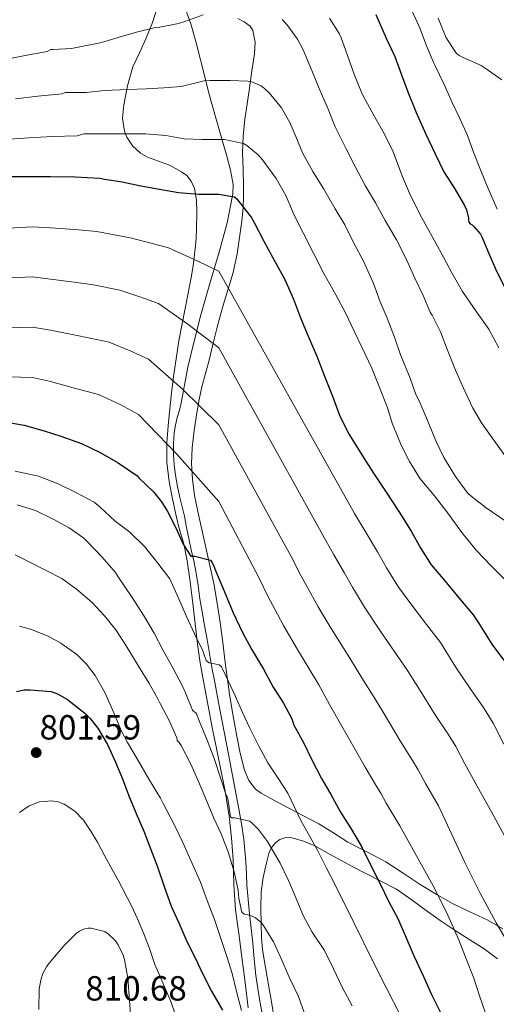
# Model space of a CAD drawing. Extents: x 553030 to 559899, y 719590 to 724272.
# Drawn here: x 553191 to 553328, y 722596 to 722878 of the extents above; entities that cross this region are included whole.
import ezdxf

# ---------------------------------------------------------------- set-up
doc = ezdxf.new("R2010")
doc.units = 0
doc.header["$MEASUREMENT"] = 0
doc.linetypes.add('DGN Style 3', pattern=[107.940952, 77.10068, -30.840272])
for name, color, linetype in [('Nivel 21', 7, 'Continuous'), ('Nivel 35', 7, 'Continuous'), ('Nivel 4', 7, 'Continuous'), ('Nivel 41', 7, 'Continuous'), ('Nivel 5', 7, 'Continuous'), ('Nivel 57', 7, 'Continuous'), ('Nivel 7', 7, 'Continuous')]:
    doc.layers.add(name, color=color, linetype=linetype)
doc.styles.add('Style-arial', font='arial.shx', dxfattribs={"bigfont": 'arialbig.shx'})

# ---------------------------------------------------------------- blocks, each defined once
blk = doc.blocks.new('5PATER')
at = {"layer": 'Nivel 7', "linetype": 'Continuous', "lineweight": 0}
h = blk.add_hatch(color=53, dxfattribs=at)
edge = h.paths.add_edge_path()
edge.add_ellipse((0, 0), major_axis=(-1.1, -1.11), ratio=0.999422, start_angle=0, end_angle=360)

msp = doc.modelspace()

# ---------------------------------------------------------------- linework, layer by layer
at = {"layer": 'Nivel 21', "color": 7, "linetype": 'DGN Style 3', "lineweight": 0}
for points in [[(553248.331, 722679.415, 781.875), (553247.501, 722683.896, 781.2), (553246.7, 722688.152, 780.594), (553245.901, 722692.408, 779.984), (553245.195, 722696.436, 779.205), (553244.509, 722700.456, 778.368), (553243.777, 722704.426, 777.817), (553243.053, 722708.392, 777.232), (553242.465, 722712.146, 776.332), (553241.901, 722715.896, 775.376), (553241.322, 722719.441, 774.586), (553240.685, 722723, 774), (553239.98, 722726.181, 773.923), (553239.245, 722729.368, 773.92), (553238.624, 722732.592, 773.666), (553237.997, 722735.816, 773.44), (553237.335, 722738.513, 773.335), (553236.653, 722741.208, 773.232), (553235.991, 722744.37, 773.064), (553235.437, 722747.544, 772.864), (553235.079, 722750.575, 772.578), (553234.893, 722753.592, 772.128), (553234.839, 722756.638, 771.332), (553235.069, 722759.672, 770.48), (553235.453, 722761.898, 770.142), (553235.949, 722764.12, 769.792), (553236.538, 722766.243, 769.207), (553237.101, 722768.296, 768.448), (553238.056, 722773.41, 765.967), (553239.005, 722778.552, 763.52), (553240.778, 722786.025, 760.694), (553242.733, 722793.576, 758.336), (553245.31, 722802.562, 756.052), (553247.949, 722811.592, 753.776), (553250.264, 722819.92, 751.617), (553251.917, 722828.248, 749.376), (553251.973, 722830.973, 748.533), (553251.275, 722835.054, 747.096), (553250.157, 722839.128, 745.712), (553247.723, 722847.643, 743.202), (553245.309, 722856.136, 740.896), (553242.616, 722866.697, 738.862), (553241.265, 722871.979, 737.894), (553239.821, 722877.064, 736.56), (553237.148, 722884.522, 733.794)], [(553260.534, 722592.079, 792.942), (553259.693, 722596.648, 792.16), (553259.059, 722600.34, 791.82), (553258.509, 722604.04, 791.536), (553258.034, 722608.737, 790.937), (553257.597, 722613.432, 790.272), (553257.12, 722617.567, 789.594), (553256.653, 722621.704, 788.944), (553256.274, 722625.821, 788.384), (553255.965, 722629.944, 787.824), (553255.792, 722633.312, 787.36), (553255.629, 722636.68, 786.896), (553255.382, 722639.941, 786.461), (553255.037, 722643.192, 786.032), (553254.423, 722647.534, 785.26), (553253.661, 722651.864, 784.544), (553252.866, 722655.854, 784.258), (553252.077, 722659.848, 784.112), (553251.407, 722663.443, 784.103), (553250.733, 722667.032, 783.968), (553249.944, 722670.989, 783.306), (553248.331, 722679.415, 781.875)]]:
    msp.add_polyline3d(points, dxfattribs=at)
at = {"layer": 'Nivel 35', "color": 92, "linetype": 'DGN Style 3', "lineweight": 0}
for points in [[(553230.365, 722882.2, 739.008), (553228.849, 722877.398, 739.686), (553226.909, 722872.712, 740.688), (553225.052, 722868.73, 742.249), (553223.229, 722864.712, 743.824), (553221.609, 722859.255, 745.793), (553220.573, 722853.784, 747.76), (553220.231, 722850.026, 749.545), (553220.765, 722846.264, 750.928), (553221.461, 722844.499, 751.068), (553223.113, 722842.046, 750.966)], [(553248.352, 722793.573, 759.786), (553249.485, 722797.56, 758.704), (553250.753, 722801.631, 757.221), (553251.997, 722805.752, 755.792), (553253.125, 722811.069, 754.355), (553253.933, 722816.408, 752.944), (553254.482, 722820.393, 751.83), (553254.861, 722824.376, 750.656), (553254.977, 722827.417, 749.354), (553254.989, 722830.456, 748.016), (553254.837, 722835.217, 746.588), (553254.717, 722840.04, 745.44), (553254.884, 722844.862, 744.559), (553255.373, 722849.656, 743.632), (553256.028, 722854.136, 742.618), (553256.685, 722858.616, 741.6), (553257.399, 722863.528, 740.48), (553258.109, 722868.44, 739.36), (553258.341, 722871.805, 738.633), (553257.597, 722875.176, 737.936), (553256.832, 722876.355, 737.691), (553255.197, 722877.645, 737.431), (553253.309, 722878.616, 737.248)], [(553223.113, 722842.046, 750.966), (553225.373, 722839.928, 750.784), (553227.395, 722838.763, 750.653), (553230.596, 722837.675, 750.405), (553233.709, 722836.456, 750.304), (553237.125, 722834.636, 751.095), (553238.647, 722833.491, 751.704), (553239.901, 722831.928, 752.16), (553240.858, 722829.784, 752.488), (553241.463, 722826.467, 752.913), (553241.533, 722823.096, 753.28), (553241.487, 722818.165, 753.1), (553241.393, 722815.719, 753.02), (553241.197, 722813.368, 753.408), (553240.921, 722811.006, 754.439), (553240.479, 722807.665, 756.498), (553239.917, 722804.28, 758.448), (553238.997, 722799.344, 760.728), (553236.413, 722786.088, 765.568), (553235.613, 722780.984, 766.768), (553234.813, 722775.88, 767.968), (553234.26, 722771.239, 769.169), (553233.837, 722766.616, 770.544), (553233.344, 722761.736, 772.75), (553232.925, 722756.84, 775.008), (553232.924, 722751.272, 776.684), (553233.597, 722745.704, 778.128), (553234.53, 722740.788, 779.248), (553235.613, 722735.864, 780.128), (553236.439, 722732.663, 780.31), (553237.789, 722727.841, 780.038), (553238.829, 722723.016, 780.176), (553239.552, 722717.713, 781.273), (553240.205, 722712.408, 782.4), (553240.989, 722705.757, 783.288), (553241.789, 722699.096, 784.192), (553242.557, 722693.776, 785.688), (553243.469, 722688.456, 787.088), (553244.693, 722681.838, 787.439), (553245.981, 722675.224, 787.776), (553247.138, 722669.62, 788.522), (553248.301, 722664.008, 789.264), (553249.674, 722656.884, 790.152), (553250.829, 722649.752, 791.04), (553251.498, 722643.526, 792.117), (553251.949, 722637.288, 793.264), (553252.225, 722630.088, 793.708), (553252.685, 722622.888, 794.16), (553253.58, 722616.107, 795.676), (553254.493, 722609.352, 797.28), (553255.417, 722602.047, 798.217), (553256.333, 722594.744, 799.168)], [(553329.446, 722617.465, 766.538), (553324.925, 722619.976, 767.952), (553319.962, 722622.355, 769.888), (553315.005, 722624.68, 771.84), (553310.302, 722627.337, 773.635), (553305.661, 722630.184, 775.168), (553300.779, 722633.424, 775.786), (553295.853, 722636.632, 776.176), (553290.413, 722639.494, 777.265), (553284.941, 722642.328, 778.336), (553280.756, 722644.964, 778.729), (553276.557, 722647.512, 779.328), (553272.158, 722649.845, 780.521), (553267.757, 722652.168, 781.728), (553263.882, 722654.225, 782.779), (553260.013, 722656.312, 783.808), (553258.393, 722657.509, 784.128), (553256.473, 722659.999, 784.212), (553255.261, 722662.904, 784.032), (553254.045, 722667.794, 783.631), (553253.053, 722672.712, 783.2), (553251.963, 722678.4, 782.77), (553251.021, 722684.072, 782.112), (553250.38, 722688.96, 781.185), (553249.741, 722693.848, 780.208), (553248.983, 722699.583, 779.1), (553248.221, 722705.32, 778.016), (553247.439, 722710.893, 777.147), (553246.429, 722716.456, 776.464), (553245.287, 722721.65, 775.855), (553244.125, 722726.84, 775.248), (553242.966, 722731.992, 774.647), (553241.805, 722737.144, 774.048), (553240.917, 722741.789, 773.866), (553240.269, 722746.44, 773.616), (553240.011, 722750.918, 772.34), (553240.237, 722755.384, 770.912), (553240.797, 722760.431, 769.971), (553241.549, 722765.48, 768.992), (553242.216, 722769.268, 768.104), (553243.005, 722772.952, 767.056), (553244.042, 722776.754, 765.746), (553245.085, 722780.552, 764.368), (553246.155, 722785.08, 762.634), (553247.261, 722789.608, 760.928), (553248.352, 722793.573, 759.786)], [(553263.757, 722591.72, 795.392), (553262.987, 722596.54, 794.561), (553262.173, 722601.352, 793.712), (553261.269, 722606.373, 793.344), (553260.397, 722611.384, 792.784), (553260.082, 722615.033, 791.93), (553259.997, 722618.68, 791.072), (553259.941, 722623.351, 789.991), (553260.061, 722628.024, 788.912), (553260.627, 722632.198, 788.024), (553261.597, 722636.344, 787.136), (553262.37, 722639.417, 786.211), (553263.055, 722640.838, 785.652), (553264.205, 722642.184, 785.056), (553265.375, 722643.03, 784.533), (553267.158, 722643.612, 783.683), (553268.957, 722643.496, 782.912), (553272.21, 722642.587, 781.726), (553275.437, 722641.224, 780.576), (553279.03, 722639.266, 779.241), (553286.392, 722635.256, 776.878), (553290.237, 722633.208, 776.064), (553294.591, 722631.045, 775.32), (553298.893, 722628.808, 774.576), (553303.359, 722625.677, 773.627), (553307.757, 722622.36, 772.704), (553311.748, 722619.658, 772.08), (553315.757, 722616.984, 771.488), (553319.913, 722614.314, 770.737), (553324.077, 722611.672, 769.968), (553327.868, 722608.834, 769.455)]]:
    msp.add_polyline3d(points, dxfattribs=at)
at = {"layer": 'Nivel 4', "color": 30, "linetype": 'Continuous', "lineweight": 30, "flags": 128}
for points, elevation in [([(553292.941, 722879.688), (553295.885, 722872.888), (553298.445, 722867.656), (553300.349, 722862.408), (553302.141, 722857.544), (553304.493, 722851.608), (553307.309, 722845.384), (553310.013, 722839.8), (553312.509, 722834.616), (553315.421, 722829.96), (553318.445, 722824.968), (553318.957, 722823.72), (553319.533, 722821.272), (553319.565, 722820.728), (553319.693, 722820.152), (553320.013, 722819.672), (553320.605, 722819.384), (553321.197, 722818.84), (553322.973, 722816.744), (553323.517, 722815.8), (553325.133, 722811.848), (553327.293, 722806.728), (553329.821, 722801.704)], 725), ([(553187.757, 722833.24), (553194.365, 722833.24), (553199.517, 722833.24), (553206.637, 722833.176), (553213.741, 722832.744), (553215.005, 722832.504), (553220.141, 722831.704), (553225.501, 722830.616), (553230.845, 722829.64), (553236.269, 722828.664), (553242.141, 722828.168), (553247.837, 722828.168), (553252.365, 722827.416), (553253.181, 722826.712), (553253.613, 722826.12), (553257.117, 722821.608), (553258.109, 722819.896), (553260.765, 722814.664), (553263.309, 722810.072), (553266.733, 722803.928), (553269.341, 722798.072), (553271.357, 722792.728), (553273.517, 722787.448), (553275.997, 722781.736), (553278.221, 722775.944), (553280.477, 722770.232), (553282.653, 722764.52), (553285.325, 722759.224), (553289.405, 722752.68), (553292.269, 722748.136), (553295.933, 722742.728), (553299.549, 722737.192), (553303.069, 722731.512), (553305.869, 722726.584), (553308.877, 722721.832), (553312.253, 722717.88), (553316.765, 722712.424), (553320.909, 722707.544), (553322.413, 722705.208), (553326.237, 722699.096), (553330.157, 722693.832)], 750), ([(553187.005, 722762.744), (553191.933, 722761.896), (553197.677, 722760.296), (553202.509, 722758.76), (553208.397, 722756.68), (553213.837, 722754.04), (553218.941, 722751.08), (553224.301, 722747.464), (553225.021, 722746.696), (553229.101, 722742.808), (553231.453, 722739.88), (553233.101, 722737.128), (553235.629, 722732.312)], 775), ([(553235.629, 722732.312), (553237.773, 722727.576), (553239.805, 722724.312), (553240.973, 722724.296), (553245.453, 722723.16), (553245.853, 722722.616), (553246.221, 722721.96), (553247.085, 722719.72), (553249.469, 722714.12), (553251.965, 722708.056), (553254.717, 722702.472), (553257.293, 722697.704), (553260.701, 722691.88), (553263.469, 722686.76), (553266.477, 722682.136), (553268.829, 722677.672), (553269.261, 722676.504), (553269.373, 722675.864), (553269.789, 722675.208), (553272.301, 722670.68), (553274.525, 722666.088), (553277.389, 722660.552), (553279.917, 722656.184), (553282.829, 722650.872), (553285.645, 722646.36), (553288.765, 722641.24), (553291.373, 722635.944), (553294.173, 722630.296), (553296.637, 722625.336), (553299.245, 722620.36), (553301.645, 722614.824), (553303.965, 722609.528), (553306.621, 722603.72), (553308.941, 722598.568), (553311.549, 722593.448)], 775), ([(553189.773, 722685.528), (553191.933, 722685.96), (553193.709, 722686.008), (553199.693, 722685.512), (553201.533, 722684.856), (553204.413, 722683.208), (553209.405, 722679.336), (553210.941, 722677.8), (553213.101, 722675.016), (553215.869, 722670.344), (553218.221, 722665.24), (553220.237, 722660.488), (553222.061, 722655.624), (553224.141, 722650.472), (553226.365, 722645.416), (553228.349, 722640.216), (553230.301, 722635.192), (553232.189, 722629.544), (553234.205, 722623.96), (553236.397, 722619.176), (553238.685, 722613.832), (553241.053, 722609.08), (553243.325, 722604.472), (553245.725, 722599.592), (553248.957, 722594.056)], 800)]:
    msp.add_lwpolyline(points, dxfattribs=dict(at, elevation=elevation))
at = {"layer": 'Nivel 5', "color": 30, "linetype": 'Continuous', "lineweight": 0, "flags": 128}
for points, elevation in [([(553185.645, 722866.648), (553191.789, 722867.822), (553198.541, 722869.068), (553199.635, 722869.656), (553200.291, 722869.656), (553205.571, 722869.992), (553208.003, 722870.488), (553213.363, 722871.544), (553214.867, 722871.896), (553220.179, 722873.48), (553224.643, 722874.792), (553229.731, 722876.008), (553230.915, 722876.136), (553236.307, 722877.16), (553238.067, 722877.736), (553243.411, 722879.656)], 735), ([(553303.283, 722880.904), (553305.699, 722875.608), (553307.555, 722870.76), (553309.587, 722865.72), (553309.891, 722865.192), (553312.547, 722859.672), (553314.851, 722854.504), (553317.075, 722849.848), (553319.267, 722844.968), (553321.027, 722840.248), (553323.011, 722835.128), (553324.963, 722830.488), (553327.811, 722823.896)], 720), ([(553266.035, 722878.312), (553267.427, 722876.84), (553270.435, 722872.616), (553272.051, 722869.592), (553274.563, 722863.656), (553276.723, 722858.488), (553279.283, 722852.552), (553281.251, 722847.528), (553284.467, 722841.176), (553287.011, 722836.152), (553289.875, 722830.696), (553292.835, 722825.672), (553295.619, 722820.664), (553298.931, 722815.128), (553301.731, 722809.432), (553304.131, 722804.072), (553306.563, 722799.08), (553308.563, 722794.376), (553309.155, 722793.448), (553311.555, 722788.648), (553313.571, 722783.448), (553315.827, 722777.656), (553318.099, 722772.52), (553320.787, 722766.76), (553323.475, 722762.312), (553327.315, 722756.92), (553330.579, 722752.488)], 735), ([(553279.667, 722878.696), (553282.435, 722874.248), (553283.011, 722873), (553284.707, 722868.264), (553286.835, 722862.344), (553288.915, 722857.144), (553290.019, 722855.176), (553292.691, 722850.296), (553295.347, 722845.56), (553297.971, 722840.312), (553300.611, 722833.16), (553302.867, 722827.8), (553306.163, 722821.352), (553308.659, 722816.856), (553311.731, 722811.368), (553314.819, 722805.64), (553317.827, 722800.264), (553321.843, 722794.472), (553325.443, 722789.448), (553328.243, 722784.088)], 730), ([(553310.851, 722878.68), (553313.171, 722873.016), (553316.131, 722868.52), (553316.931, 722867.944), (553317.827, 722867.496), (553323.171, 722865.128), (553324.323, 722864.296), (553329.123, 722860.952)], 715), ([(553189.476, 722855.512), (553195.926, 722856.28), (553202.854, 722857.006), (553203.715, 722857.368), (553204.723, 722857.368), (553209.811, 722857.368), (553215.075, 722857.912), (553221.747, 722858.216), (553227.043, 722858.44), (553232.051, 722858.728), (553237.059, 722859.048), (553237.875, 722859.272), (553243.651, 722860.712), (553245.379, 722860.824), (553251.123, 722860.824), (553256.195, 722860.616), (553257.347, 722860.392), (553260.003, 722859.224), (553260.963, 722858.52), (553262.323, 722857.224), (553265.827, 722852.936), (553268.291, 722848.728), (553270.003, 722844.68), (553271.987, 722839.88), (553274.883, 722834.648), (553278.019, 722829.576), (553281.283, 722824.008), (553284.019, 722819.352), (553286.563, 722814.328), (553289.507, 722808.744), (553292.259, 722802.6), (553294.163, 722797.32), (553296.195, 722792.632), (553298.291, 722787.176), (553300.067, 722782.056), (553302.771, 722775.432), (553304.435, 722770.712), (553305.427, 722768.872), (553308.067, 722762.568), (553310.147, 722757.448), (553312.515, 722752.6), (553315.811, 722747.208), (553319.187, 722742.648), (553320.291, 722741.544), (553324.659, 722738.184), (553330.339, 722734.296)], 740), ([(553187.723, 722843.966), (553193.308, 722844.376), (553200.062, 722844.739), (553207.166, 722844.944), (553209.139, 722845.464), (553209.891, 722845.464), (553215.731, 722845.464), (553220.995, 722845.464), (553226.787, 722845.448), (553232.659, 722845.016), (553237.923, 722844.104), (553243.123, 722843.848), (553249.539, 722843.848), (553254.963, 722842.712), (553255.891, 722842.136), (553259.187, 722839.464), (553260.451, 722837.992), (553264.339, 722832.712), (553267.123, 722827.784), (553269.587, 722821.976), (553272.099, 722817.096), (553274.979, 722811.448), (553277.987, 722805.416), (553281.507, 722799.272), (553284.227, 722794.152), (553286.771, 722788.888), (553288.963, 722784.264), (553291.795, 722778.28), (553294.019, 722772.728), (553296.211, 722767.144), (553297.731, 722762.248), (553298.131, 722761.384), (553300.259, 722756.136), (553302.611, 722751.448), (553305.731, 722746.52), (553309.811, 722741.672), (553313.587, 722736.632), (553317.699, 722731.096), (553321.811, 722726.104), (553326.083, 722721.576), (553330.883, 722716.744)], 745), ([(553173.604, 722817.706), (553194.365, 722818.836), (553199.517, 722818.534), (553206.501, 722818.049), (553212.812, 722817.463), (553222.462, 722815.644), (553228.022, 722814.184), (553233.404, 722812.742), (553240.566, 722809.517), (553247.837, 722806.125), (553286.825, 722736.557), (553290.177, 722731.071), (553293.473, 722725.565), (553296.048, 722721.004), (553299.286, 722715.761), (553303.342, 722710.268), (553307.494, 722704.757), (553311.49, 722699.546), (553315.846, 722692.595), (553320.09, 722686.335), (553323.906, 722680.9), (553326.664, 722676.464), (553329.744, 722670.394)], 755), ([(553178.235, 722803.74), (553194.365, 722804.432), (553199.517, 722803.828), (553206.365, 722802.922), (553211.883, 722802.183), (553219.423, 722800.671), (553225.199, 722798.729), (553230.539, 722796.82), (553238.99, 722790.866), (553247.837, 722784.082), (553277.717, 722730.386), (553280.805, 722724.949), (553283.878, 722719.619), (553286.227, 722715.424), (553289.694, 722709.689), (553294.431, 722702.656), (553298.223, 722697.09), (553302.071, 722691.548), (553305.455, 722686.094), (553310.023, 722678.838), (553313.687, 722673.312), (553315.892, 722669.767), (553318.483, 722664.763), (553322.023, 722658.407), (553326.221, 722650.815), (553330.419, 722643.224)], 760), ([(553182.866, 722789.774), (553194.365, 722790.027), (553199.517, 722789.123), (553206.229, 722787.796), (553210.953, 722786.902), (553216.383, 722785.699), (553222.377, 722783.273), (553227.674, 722780.898), (553237.415, 722772.215), (553247.837, 722762.04), (553268.609, 722724.216), (553271.434, 722718.828), (553274.282, 722713.672), (553276.406, 722709.843), (553280.103, 722703.618), (553285.52, 722695.043), (553288.952, 722689.423), (553292.653, 722683.549), (553295.064, 722679.592), (553299.956, 722671.342), (553303.468, 722665.725), (553305.119, 722663.071), (553307.223, 722659.133)], 765), ([(553187.497, 722775.808), (553194.365, 722775.623), (553199.517, 722774.417), (553206.093, 722772.669), (553210.024, 722771.622), (553213.344, 722770.726), (553219.554, 722767.818), (553224.809, 722764.976), (553235.839, 722753.564)], 770), ([(553235.839, 722753.564), (553247.837, 722739.997), (553259.501, 722718.045), (553262.062, 722712.706), (553264.687, 722707.726), (553266.585, 722704.263), (553270.511, 722697.546), (553276.609, 722687.431), (553279.681, 722681.756), (553283.234, 722675.551), (553284.673, 722673.091), (553289.889, 722663.845), (553293.249, 722658.137), (553294.347, 722656.374), (553295.962, 722653.502), (553299.857, 722646.95), (553304.642, 722638.383), (553309.427, 722629.816), (553313.252, 722622.238), (553316.675, 722614.456), (553318.938, 722608.867), (553321.091, 722603.24), (553322.694, 722598.219), (553324.451, 722593.24)], 770), ([(553189.411, 722748.712), (553196.083, 722747.256), (553201.779, 722745.096), (553206.627, 722742.728), (553212.099, 722739.8), (553213.779, 722738.424), (553218.147, 722734.344), (553222.323, 722731.224), (553226.515, 722727.08), (553230.371, 722722.328), (553233.811, 722717.8)], 780), ([(553189.987, 722739.048), (553195.203, 722737.432), (553200.275, 722734.92), (553204.931, 722732.456), (553209.155, 722729.528), (553210.115, 722728.504), (553214.339, 722724.04)], 785), ([(553189.379, 722724.696), (553193.251, 722722.84), (553197.955, 722720.392), (553202.755, 722717.896)], 790), ([(553214.339, 722724.04), (553218.227, 722719.608), (553219.011, 722718.424), (553222.995, 722712.44), (553226.227, 722707.416), (553229.331, 722702.232), (553231.923, 722697.304), (553234.659, 722692.344), (553237.459, 722687.08), (553238.259, 722685.144), (553240.355, 722680.168), (553240.675, 722679.736), (553241.299, 722679.4), (553241.539, 722678.936), (553242.211, 722677.064), (553244.547, 722671.544), (553246.547, 722666.28), (553248.355, 722660.792), (553249.971, 722655.8), (553250.307, 722655.304), (553250.419, 722654.696), (553251.267, 722649.592), (553251.651, 722649.24), (553252.403, 722649.256), (553256.739, 722648.296), (553257.443, 722647.768), (553259.267, 722645.928), (553261.859, 722642.488), (553265.523, 722636.28), (553267.875, 722631.272), (553270.067, 722626.152), (553272.179, 722621.032), (553274.723, 722616.472), (553278.211, 722611.224), (553280.835, 722605.96), (553283.395, 722600.536), (553286.147, 722595.32)], 785), ([(553202.755, 722717.896), (553206.963, 722714.888), (553211.475, 722711.064), (553215.075, 722707.256), (553218.339, 722703.192), (553221.299, 722698.6), (553224.787, 722692.808), (553227.763, 722688.024), (553230.323, 722683.368), (553231.027, 722682.104), (553233.683, 722676.984), (553235.827, 722672.184), (553235.939, 722671.496), (553236.515, 722670.888), (553237.043, 722670.072), (553239.811, 722664.632), (553242.035, 722659.72), (553244.323, 722654.216), (553246.419, 722649.176), (553248.579, 722644.648), (553250.643, 722639.24), (553252.387, 722633.448), (553253.443, 722628.472), (553253.635, 722626.136), (553254.499, 722622.2), (553255.155, 722621.656), (553256.259, 722621.48), (553257.427, 722621.096), (553258.371, 722620.6), (553259.907, 722619.336), (553260.483, 722618.632), (553263.587, 722613.752), (553265.715, 722609.096), (553268.035, 722603.544), (553270.707, 722598.024), (553272.515, 722593.144)], 790), ([(553233.811, 722717.8), (553234.131, 722717.128), (553236.371, 722712.072), (553238.611, 722707.016), (553240.914, 722702.075), (553243.267, 722697.16), (553243.754, 722695.784), (553244.243, 722694.408), (553245.112, 722693.717), (553247.1, 722693.396), (553248.006, 722693.141), (553248.611, 722692.568), (553250.659, 722688.352), (553252.643, 722684.104), (553254.716, 722679.533), (553256.803, 722674.968), (553259.281, 722669.986), (553261.939, 722665.096), (553264.811, 722660.747), (553267.667, 722656.392), (553269.575, 722652.378), (553271.475, 722648.36), (553273.917, 722644.119), (553276.307, 722639.848), (553278.744, 722635.055), (553281.155, 722630.248), (553286.608, 722619.223), (553292.067, 722608.2), (553295.991, 722600.457), (553299.971, 722592.744)], 780), ([(553190.659, 722704.296), (553193.795, 722703.384), (553198.851, 722701.432), (553202.531, 722699.352), (553207.075, 722696.152), (553209.923, 722693.32), (553212.355, 722690.12)], 795), ([(553212.355, 722690.12), (553215.235, 722685.064), (553217.763, 722679.432), (553219.795, 722674.296), (553221.683, 722670.856), (553224.435, 722666.2), (553228.003, 722660.072), (553231.123, 722654.888), (553231.939, 722653.384), (553234.995, 722647.512), (553237.507, 722642.184), (553240.227, 722636.168), (553242.595, 722630.792), (553244.547, 722625.576), (553246.611, 722620.104), (553248.355, 722614.952), (553250.179, 722609.464), (553251.699, 722604.648), (553252.995, 722599.48), (553254.419, 722594.024)], 795), ([(553307.223, 722659.133), (553310.94, 722652.678), (553314.791, 722644.487), (553318.643, 722636.296), (553322.958, 722627.677), (553327.507, 722619.176), (553330.912, 722613.295), (553334.371, 722607.448), (553336.805, 722602.349), (553339.251, 722597.256), (553341.422, 722594.378)], 765), ([(553190.627, 722650.76), (553193.38, 722652.741), (553196.403, 722653.864), (553199.961, 722654.162), (553201.762, 722653.839), (553203.475, 722653.16), (553206.564, 722651.191), (553209.043, 722648.6), (553211.139, 722645.469), (553213.027, 722642.248), (553214.917, 722638.667), (553216.819, 722635.096), (553218.925, 722631.391), (553222.833, 722624.003), (553224.515, 722620.264), (553226.305, 722616.045), (553227.987, 722611.784), (553228.75, 722609.502), (553229.523, 722607.224), (553231.777, 722601.901), (553234.083, 722596.6), (553236.313, 722590.173)], 805), ([(553196.147, 722594.296), (553196.323, 722600.184), (553196.819, 722603.08), (553197.347, 722604.664), (553198.451, 722606.744), (553199.603, 722608.168), (553203.443, 722612.632), (553206.995, 722616.152), (553207.891, 722616.792), (553209.347, 722617.432), (553210.323, 722617.624), (553211.267, 722617.608), (553215.155, 722616.632), (553216.067, 722616.04), (553218.195, 722613.96)], 810), ([(553218.195, 722613.96), (553218.947, 722612.888), (553220.435, 722609.896), (553220.819, 722608.632), (553221.747, 722603.288), (553222.211, 722596.952), (553222.627, 722591.448)], 810)]:
    msp.add_lwpolyline(points, dxfattribs=dict(at, elevation=elevation))
at = {"layer": 'Nivel 57', "color": 92, "linetype": 'DGN Style 3', "lineweight": 0}
for points in [[(553256.333, 722594.744, 799.168), (553255.417, 722602.047, 798.217), (553254.493, 722609.352, 797.28), (553253.58, 722616.107, 795.676), (553252.685, 722622.888, 794.16), (553252.225, 722630.088, 793.708), (553251.949, 722637.288, 793.264), (553251.498, 722643.526, 792.117), (553250.829, 722649.752, 791.04), (553249.674, 722656.884, 790.152), (553248.301, 722664.008, 789.264), (553247.138, 722669.62, 788.522), (553245.981, 722675.224, 787.776), (553244.693, 722681.838, 787.439), (553243.469, 722688.456, 787.088), (553242.557, 722693.776, 785.688), (553241.789, 722699.096, 784.192), (553240.989, 722705.757, 783.288), (553240.205, 722712.408, 782.4), (553239.552, 722717.713, 781.273), (553238.829, 722723.016, 780.176), (553237.789, 722727.841, 780.038), (553236.439, 722732.663, 780.31), (553235.613, 722735.864, 780.128), (553234.53, 722740.788, 779.248), (553233.597, 722745.704, 778.128), (553232.924, 722751.272, 776.684), (553232.925, 722756.84, 775.008), (553233.344, 722761.736, 772.75), (553233.837, 722766.616, 770.544), (553234.26, 722771.239, 769.169), (553234.813, 722775.88, 767.968), (553235.613, 722780.984, 766.768), (553236.413, 722786.088, 765.568), (553238.997, 722799.344, 760.728), (553239.917, 722804.28, 758.448), (553240.479, 722807.665, 756.498), (553240.921, 722811.006, 754.439), (553241.197, 722813.368, 753.408), (553241.393, 722815.719, 753.02), (553241.487, 722818.165, 753.1), (553241.533, 722823.096, 753.28), (553241.463, 722826.467, 752.913), (553240.858, 722829.784, 752.488), (553239.901, 722831.928, 752.16), (553238.647, 722833.491, 751.704), (553237.125, 722834.636, 751.095), (553233.709, 722836.456, 750.304), (553230.596, 722837.675, 750.405), (553227.395, 722838.763, 750.653), (553225.373, 722839.928, 750.784), (553223.113, 722842.046, 750.966), (553221.461, 722844.499, 751.068), (553220.765, 722846.264, 750.928), (553220.231, 722850.026, 749.545), (553220.573, 722853.784, 747.76), (553221.609, 722859.255, 745.793), (553223.229, 722864.712, 743.824), (553225.052, 722868.73, 742.249), (553226.909, 722872.712, 740.688), (553228.849, 722877.398, 739.686), (553230.365, 722882.2, 739.008)], [(553253.309, 722878.616, 737.248), (553255.197, 722877.645, 737.431), (553256.832, 722876.355, 737.691), (553257.597, 722875.176, 737.936), (553258.341, 722871.805, 738.633), (553258.109, 722868.44, 739.36), (553257.399, 722863.528, 740.48), (553256.685, 722858.616, 741.6), (553256.028, 722854.136, 742.618), (553255.373, 722849.656, 743.632), (553254.884, 722844.862, 744.559), (553254.717, 722840.04, 745.44), (553254.837, 722835.217, 746.588), (553254.989, 722830.456, 748.016), (553254.977, 722827.417, 749.354), (553254.861, 722824.376, 750.656), (553254.482, 722820.393, 751.83), (553253.933, 722816.408, 752.944), (553253.125, 722811.069, 754.355), (553251.997, 722805.752, 755.792), (553250.753, 722801.631, 757.221), (553249.485, 722797.56, 758.704), (553248.352, 722793.573, 759.786), (553247.261, 722789.608, 760.928), (553246.155, 722785.08, 762.634), (553245.085, 722780.552, 764.368), (553244.042, 722776.754, 765.746), (553243.005, 722772.952, 767.056), (553242.216, 722769.268, 768.104), (553241.549, 722765.48, 768.992), (553240.797, 722760.431, 769.971), (553240.237, 722755.384, 770.912), (553240.011, 722750.918, 772.34), (553240.269, 722746.44, 773.616), (553240.917, 722741.789, 773.866), (553241.805, 722737.144, 774.048), (553242.966, 722731.992, 774.647), (553244.125, 722726.84, 775.248), (553245.287, 722721.65, 775.855), (553246.429, 722716.456, 776.464), (553247.439, 722710.893, 777.147), (553248.221, 722705.32, 778.016), (553248.983, 722699.583, 779.1), (553249.741, 722693.848, 780.208), (553250.38, 722688.96, 781.185), (553251.021, 722684.072, 782.112), (553251.963, 722678.4, 782.77), (553253.053, 722672.712, 783.2), (553254.045, 722667.794, 783.631), (553255.261, 722662.904, 784.032), (553256.473, 722659.999, 784.212), (553258.393, 722657.509, 784.128), (553260.013, 722656.312, 783.808), (553263.882, 722654.225, 782.779), (553267.757, 722652.168, 781.728), (553272.158, 722649.845, 780.521), (553276.557, 722647.512, 779.328), (553280.756, 722644.964, 778.729), (553284.941, 722642.328, 778.336), (553290.413, 722639.494, 777.265), (553295.853, 722636.632, 776.176), (553300.779, 722633.424, 775.786), (553305.661, 722630.184, 775.168), (553310.302, 722627.337, 773.635), (553315.005, 722624.68, 771.84), (553319.962, 722622.355, 769.888), (553324.925, 722619.976, 767.952), (553329.446, 722617.465, 766.538)], [(553327.868, 722608.834, 769.455), (553324.077, 722611.672, 769.968), (553319.913, 722614.314, 770.737), (553315.757, 722616.984, 771.488), (553311.748, 722619.658, 772.08), (553307.757, 722622.36, 772.704), (553303.359, 722625.677, 773.627), (553298.893, 722628.808, 774.576), (553294.591, 722631.045, 775.32), (553290.237, 722633.208, 776.064), (553286.392, 722635.256, 776.878), (553279.03, 722639.266, 779.241), (553275.437, 722641.224, 780.576), (553272.21, 722642.587, 781.726), (553268.957, 722643.496, 782.912), (553267.158, 722643.612, 783.683), (553265.375, 722643.03, 784.533), (553264.205, 722642.184, 785.056), (553263.055, 722640.838, 785.652), (553262.37, 722639.417, 786.211), (553261.597, 722636.344, 787.136), (553260.627, 722632.198, 788.024), (553260.061, 722628.024, 788.912), (553259.941, 722623.351, 789.991), (553259.997, 722618.68, 791.072), (553260.082, 722615.033, 791.93), (553260.397, 722611.384, 792.784), (553261.269, 722606.373, 793.344), (553262.173, 722601.352, 793.712), (553262.987, 722596.54, 794.561), (553263.757, 722591.72, 795.392)]]:
    msp.add_polyline3d(points, dxfattribs=at)

# ---------------------------------------------------------------- block references
at = {"layer": 'Nivel 7', "color": 53, "linetype": 'Continuous', "lineweight": 0}
msp.add_blockref('5PATER', (553195.443, 722667.992, 801.592), dxfattribs=at)

# ---------------------------------------------------------------- texts
at = {"layer": 'Nivel 41', "color": 7, "linetype": 'Continuous', "lineweight": 0, "style": 'Style-arial'}
for s, p in [('801.59', (553196.404, 722671.742, 801.592)), ('810.68', (553209.524, 722596.862, 810.68))]:
    msp.add_text(s, height=7, dxfattribs=at).set_placement(p)

doc.saveas('drawing.dxf')
